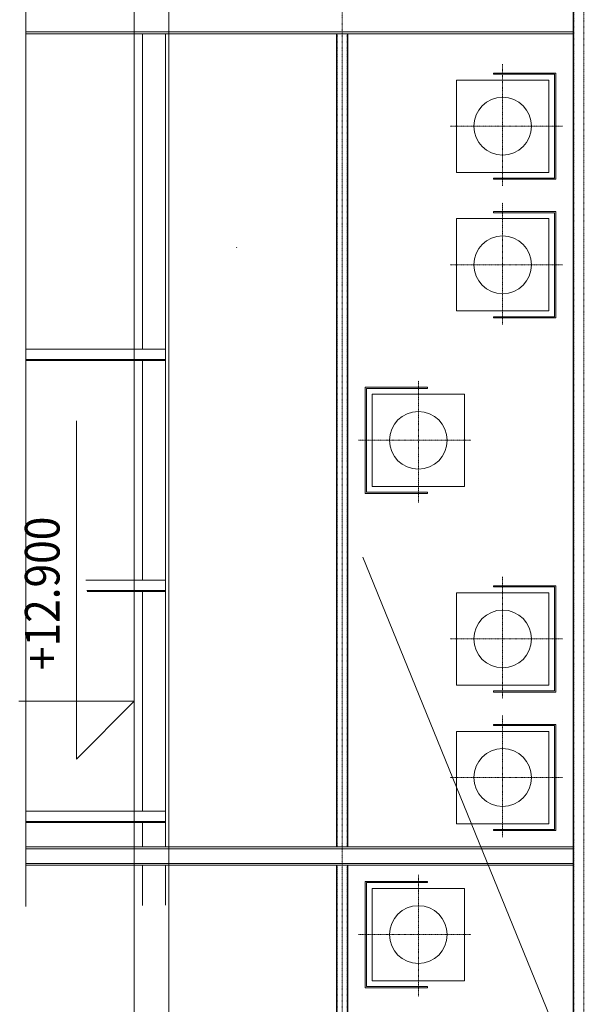
# Model space of a CAD drawing. Units: centimetres. Extents: x 242641 to 276444, y -25682 to -3464.
# Drawn here: x 258057 to 258301, y -20859 to -20432 of the extents above; entities that cross this region are included whole.
import ezdxf

# ---------------------------------------------------------------- set-up
doc = ezdxf.new("R2010")
doc.units = ezdxf.units.CM
doc.header["$MEASUREMENT"] = 0
for name, pattern in [('CENTER', [0.00875, 0.00625, -0.00125, 0, -0.00125]), ('DASHED', [0.001, 0, -0.001]), ('DGN Style 4', [578.421422, 289.030067, -144.515034, 0.361288, -144.515034])]:
    doc.linetypes.add(name, pattern=pattern)
doc.layers.add('CK_LEVEL_1', color=7, linetype='Continuous', lineweight=0)
doc.styles.get("Standard").update_dxf_attribs({"font": 'txt.shx'})

# ---------------------------------------------------------------- blocks, each defined once
blk = doc.blocks.new('GENDIM3_35')
at = {"layer": 'CK_LEVEL_1', "color": 4, "linetype": 'Continuous'}
blk.add_line((291.383, 689.488), (306.033, 689.488), dxfattribs=at)
blk = doc.blocks.new('GENDIM4_15')
at = {"layer": 'CK_LEVEL_1', "color": 4, "linetype": 'Continuous'}
blk.add_line((293.883, 686.988), (293.883, 691.988), dxfattribs=at)
blk = doc.blocks.new('GENDIM5_31')
at = {"layer": 'CK_LEVEL_1', "color": 4, "linetype": 'Continuous'}
blk.add_line((293.883, 686.988), (291.383, 689.488), dxfattribs=at)
blk = doc.blocks.new('CKCOLL95416')
at = {"linetype": 'Continuous'}
for name in ['GENDIM4_15', 'GENDIM3_35', 'GENDIM5_31']:
    blk.add_blockref(name, (0, 0), dxfattribs=at)

msp = doc.modelspace()

# ---------------------------------------------------------------- linework, layer by layer
at = {"color": 1, "linetype": 'DGN Style 4', "lineweight": 0}
msp.add_line((259187.2966, -23075.3173), (257746.8853, -19539.4014), dxfattribs=at)
at = {"color": 7, "linetype": 'Continuous', "lineweight": 0}
for p, q in [((258106.4387, -19689.4014), (258106.4387, -21319.4012)), ((258121.4387, -19689.4014), (258121.4387, -21319.4012))]:
    msp.add_line(p, q, dxfattribs=at)
at = {"layer": 'CK_LEVEL_1', "color": 1, "linetype": 'CENTER', "ltscale": 10}
for p, q in [((258196.4383, -19649.4012), (258196.4383, -21225.0491)), ((258265.9383, -20504.2199), (258265.9383, -20451.5358)), ((258243.1669, -20478.4012), (258291.87, -20478.4012)), ((258265.9383, -20564.2199), (258265.9383, -20511.5358)), ((258243.1669, -20538.4012), (258291.87, -20538.4012)), ((258229.4383, -20588.5824), (258229.4383, -20641.2665)), ((258252.2097, -20614.4012), (258203.5067, -20614.4012)), ((258265.9383, -20726.2199), (258265.9383, -20673.5358)), ((258243.1669, -20700.4012), (258291.87, -20700.4012)), ((258265.9383, -20786.2199), (258265.9383, -20733.5358)), ((258243.1669, -20760.4012), (258291.87, -20760.4012)), ((258229.4383, -20802.5824), (258229.4383, -20855.2665)), ((258252.2097, -20828.4012), (258203.5067, -20828.4012))]:
    msp.add_line(p, q, dxfattribs=at)
at = {"layer": 'CK_LEVEL_1', "color": 120, "linetype": 'Continuous'}
for p, q in [((258296.4383, -19653.9012), (258296.4383, -21224.1603)), ((258059.4383, -19684.4012), (258059.4383, -20816.2668)), ((258296.4383, -20437.6012), (258059.4383, -20437.6012)), ((258296.4383, -20438.4012), (258059.4383, -20438.4012)), ((258109.9383, -20438.4012), (258109.9383, -20574.9012)), ((258119.9383, -20438.4012), (258119.9383, -20790.4012)), ((258193.9383, -20438.4012), (258193.9383, -20790.4012)), ((258198.9383, -20438.4012), (258198.9383, -20790.4012)), ((258109.9383, -20579.9012), (258109.9383, -20674.9012)), ((258109.9383, -20679.9012), (258109.9383, -20774.9012)), ((258109.9383, -20779.9012), (258109.9383, -20790.4012)), ((258296.4383, -20790.4012), (258059.4383, -20790.4012)), ((258296.4383, -20791.2012), (258059.4383, -20791.2012)), ((258296.4383, -20797.6012), (258059.4383, -20797.6012)), ((258296.4383, -20798.4012), (258059.4383, -20798.4012)), ((258109.9383, -20798.4012), (258109.9383, -20815.8179)), ((258119.9383, -20798.4012), (258119.9383, -20815.729)), ((258193.9383, -20798.4012), (258193.9383, -21150.4012)), ((258198.9383, -20798.4012), (258198.9383, -21150.4012))]:
    msp.add_line(p, q, dxfattribs=at)
at = {"layer": 'CK_LEVEL_1', "color": 120, "linetype": 'DASHED', "ltscale": 10}
for p, q in [((258296.7383, -19653.9012), (258296.7383, -21224.1576)), ((258301.1383, -19653.9012), (258301.1383, -21224.1185)), ((258194.2383, -20438.4012), (258194.2383, -20790.4012)), ((258198.6383, -20438.4012), (258198.6383, -20790.4012)), ((258194.2383, -20798.4012), (258194.2383, -21150.4012)), ((258198.6383, -20798.4012), (258198.6383, -21150.4012))]:
    msp.add_line(p, q, dxfattribs=at)
at = {"layer": 'CK_LEVEL_1', "color": 254, "linetype": 'Continuous'}
for p, q in [((258106.4383, -20438.4012), (258106.4383, -20574.9012)), ((258106.4383, -20579.9012), (258106.4383, -20674.9012)), ((258106.4383, -20679.9012), (258106.4383, -20774.9012)), ((258106.4383, -20779.9012), (258106.4383, -20790.4012)), ((258106.4383, -20798.4012), (258106.4383, -20815.849))]:
    msp.add_line(p, q, dxfattribs=at)
at = {"layer": 'CK_LEVEL_1', "color": 3, "linetype": 'Continuous'}
for p, q in [((258261.9383, -20455.4012), (258261.9383, -20455.9012)), ((258261.9383, -20455.4012), (258288.9383, -20455.4012)), ((258261.9383, -20455.9012), (258288.4383, -20455.9012)), ((258288.4383, -20500.9012), (258288.4383, -20455.9012)), ((258288.9383, -20501.4012), (258288.9383, -20455.4012)), ((258245.9383, -20458.4012), (258285.9383, -20458.4012)), ((258245.9383, -20498.4012), (258245.9383, -20458.4012)), ((258285.9383, -20498.4012), (258285.9383, -20458.4012)), ((258245.9383, -20498.4012), (258285.9383, -20498.4012)), ((258261.9383, -20500.9012), (258261.9383, -20501.4012)), ((258261.9383, -20500.9012), (258288.4383, -20500.9012)), ((258261.9383, -20501.4012), (258288.9383, -20501.4012)), ((258261.9383, -20515.4012), (258261.9383, -20515.9012)), ((258261.9383, -20515.4012), (258288.9383, -20515.4012)), ((258261.9383, -20515.9012), (258288.4383, -20515.9012)), ((258288.4383, -20560.9012), (258288.4383, -20515.9012)), ((258288.9383, -20561.4012), (258288.9383, -20515.4012)), ((258245.9383, -20518.4012), (258285.9383, -20518.4012)), ((258245.9383, -20558.4012), (258245.9383, -20518.4012)), ((258285.9383, -20558.4012), (258285.9383, -20518.4012)), ((258245.9383, -20558.4012), (258285.9383, -20558.4012)), ((258261.9383, -20560.9012), (258261.9383, -20561.4012)), ((258261.9383, -20560.9012), (258288.4383, -20560.9012)), ((258261.9383, -20561.4012), (258288.9383, -20561.4012)), ((258119.9383, -20574.9012), (258059.4383, -20574.9012)), ((258119.9383, -20579.4012), (258059.4383, -20579.4012)), ((258119.9383, -20579.9012), (258059.4383, -20579.9012)), ((258233.4383, -20591.4012), (258206.4383, -20591.4012)), ((258206.4383, -20591.4012), (258206.4383, -20637.4012)), ((258233.4383, -20591.9012), (258206.9383, -20591.9012)), ((258206.9383, -20591.9012), (258206.9383, -20636.9012)), ((258233.4383, -20591.9012), (258233.4383, -20591.4012)), ((258209.4383, -20594.4012), (258209.4383, -20634.4012)), ((258249.4383, -20594.4012), (258209.4383, -20594.4012)), ((258249.4383, -20594.4012), (258249.4383, -20634.4012)), ((258249.4383, -20634.4012), (258209.4383, -20634.4012)), ((258233.4383, -20637.4012), (258206.4383, -20637.4012)), ((258233.4383, -20636.9012), (258206.9383, -20636.9012)), ((258233.4383, -20637.4012), (258233.4383, -20636.9012)), ((258119.9383, -20674.9012), (258085.5221, -20674.9012)), ((258119.9383, -20679.4012), (258085.9071, -20679.4012)), ((258261.9383, -20677.4012), (258261.9383, -20677.9012)), ((258261.9383, -20677.4012), (258288.9383, -20677.4012)), ((258261.9383, -20677.9012), (258288.4383, -20677.9012)), ((258288.4383, -20722.9012), (258288.4383, -20677.9012)), ((258288.9383, -20723.4012), (258288.9383, -20677.4012)), ((258119.9383, -20679.9012), (258086.084, -20679.9012)), ((258245.9383, -20680.4012), (258285.9383, -20680.4012)), ((258245.9383, -20720.4012), (258245.9383, -20680.4012)), ((258285.9383, -20720.4012), (258285.9383, -20680.4012)), ((258245.9383, -20720.4012), (258285.9383, -20720.4012)), ((258261.9383, -20722.9012), (258261.9383, -20723.4012)), ((258261.9383, -20722.9012), (258288.4383, -20722.9012)), ((258261.9383, -20723.4012), (258288.9383, -20723.4012)), ((258261.9383, -20737.4012), (258261.9383, -20737.9012)), ((258261.9383, -20737.4012), (258288.9383, -20737.4012)), ((258261.9383, -20737.9012), (258288.4383, -20737.9012)), ((258288.4383, -20782.9012), (258288.4383, -20737.9012)), ((258288.9383, -20783.4012), (258288.9383, -20737.4012)), ((258245.9383, -20740.4012), (258285.9383, -20740.4012)), ((258245.9383, -20780.4012), (258245.9383, -20740.4012)), ((258285.9383, -20780.4012), (258285.9383, -20740.4012)), ((258119.9383, -20774.9012), (258059.4383, -20774.9012)), ((258119.9383, -20779.4012), (258059.4383, -20779.4012)), ((258119.9383, -20779.9012), (258059.4383, -20779.9012)), ((258245.9383, -20780.4012), (258285.9383, -20780.4012)), ((258261.9383, -20782.9012), (258261.9383, -20783.4012)), ((258261.9383, -20782.9012), (258288.4383, -20782.9012)), ((258261.9383, -20783.4012), (258288.9383, -20783.4012)), ((258206.4383, -20805.4012), (258206.4383, -20851.4012)), ((258233.4383, -20805.4012), (258206.4383, -20805.4012)), ((258206.9383, -20805.9012), (258206.9383, -20850.9012)), ((258233.4383, -20805.9012), (258206.9383, -20805.9012)), ((258233.4383, -20805.9012), (258233.4383, -20805.4012)), ((258249.4383, -20808.4012), (258209.4383, -20808.4012)), ((258209.4383, -20808.4012), (258209.4383, -20848.4012)), ((258249.4383, -20808.4012), (258249.4383, -20848.4012)), ((258249.4383, -20848.4012), (258209.4383, -20848.4012)), ((258233.4383, -20851.4012), (258206.4383, -20851.4012)), ((258233.4383, -20850.9012), (258206.9383, -20850.9012)), ((258233.4383, -20851.4012), (258233.4383, -20850.9012))]:
    msp.add_line(p, q, dxfattribs=at)
for centre in [(258265.9383, -20478.4012), (258265.9383, -20538.4012), (258229.4383, -20614.4012), (258265.9383, -20700.4012), (258265.9383, -20760.4012), (258229.4383, -20828.4012)]:
    msp.add_circle(centre, 12.5, dxfattribs=at)

# ---------------------------------------------------------------- block references
at = {"linetype": 'Continuous', "xscale": 10, "yscale": 10, "zscale": 10, "rotation": 90}
msp.add_blockref('CKCOLL95416', (264976.3179, -23666.2353), dxfattribs=at)

# ---------------------------------------------------------------- texts
at = {"layer": 'CK_LEVEL_1', "color": 2, "linetype": 'Continuous', "width": 0.9}
msp.add_text('+12.900', height=15, rotation=90, dxfattribs=at).set_placement((258074.0946, -20713.9012))

doc.saveas('drawing.dxf')
